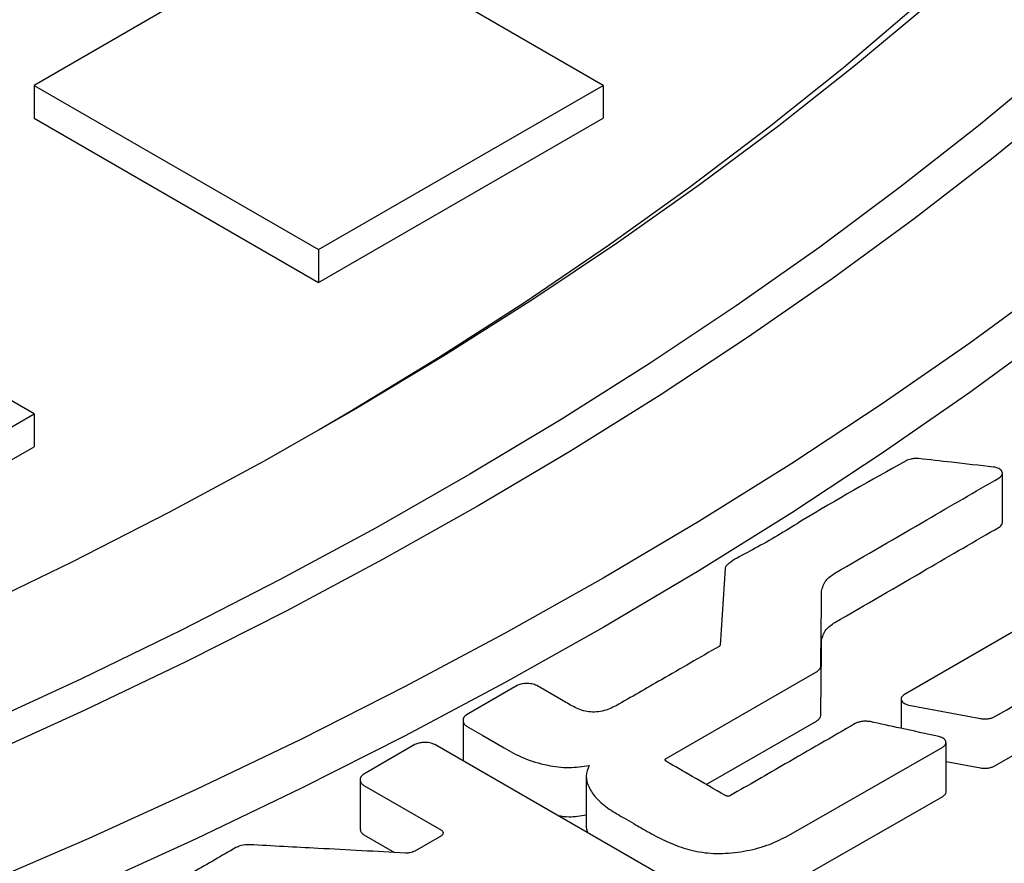
# Model space of a CAD drawing. Units: millimetres. Extents: x 10 to 410, y 10 to 287.
# Drawn here: x 352 to 356, y 207 to 210 of the extents above; entities that cross this region are included whole.
import ezdxf

# ---------------------------------------------------------------- set-up
doc = ezdxf.new("R2010")
doc.units = ezdxf.units.MM
doc.linetypes.add('SLD-Solid', pattern=[0])

msp = doc.modelspace()

# ---------------------------------------------------------------- linework, layer by layer
at = {"color": 7, "linetype": 'SLD-Solid', "lineweight": 25}
for p, q in [((353.4289, 210.4031), (352.4861, 209.8588)), ((354.3717, 209.8588), (353.4289, 210.4031)), ((352.4861, 209.8588), (352.4861, 209.7499)), ((352.4861, 209.8588), (353.4289, 209.3145)), ((353.4289, 209.3145), (354.3717, 209.8588)), ((354.3717, 209.8588), (354.3717, 209.7499)), ((352.4861, 209.7499), (353.4289, 209.2057)), ((353.4289, 209.2057), (354.3717, 209.7499)), ((352.4861, 208.7703), (351.5433, 209.3145)), ((353.4289, 209.3145), (353.4289, 209.2057)), ((351.5433, 208.226), (352.4861, 208.7703)), ((352.4861, 208.7703), (352.4861, 208.6614)), ((351.5433, 208.1171), (352.4861, 208.6614)), ((355.6941, 208.4104), (355.6941, 208.5737)), ((354.7752, 208.2575), (354.7588, 208.0041)), ((356.0056, 208.2085), (355.3692, 207.8404)), ((354.5797, 207.6285), (355.0787, 207.9157)), ((354.0862, 207.87), (353.9188, 207.7733)), ((354.2339, 207.8226), (354.1518, 207.87)), ((355.3585, 207.825), (355.3585, 207.7281)), ((355.3836, 207.8052), (355.6214, 207.7603)), ((353.9072, 207.7543), (353.9072, 207.6206)), ((354.7132, 207.542), (355.0787, 207.7524)), ((353.9188, 207.7354), (353.9646, 207.709)), ((353.9646, 207.709), (353.9728, 207.7042)), ((353.9728, 207.7042), (354.0432, 207.6636)), ((355.5072, 207.5181), (355.5072, 207.6814)), ((354.6276, 207.2047), (353.8135, 207.6746)), ((354.9782, 207.3692), (355.4964, 207.666)), ((355.6686, 207.6037), (355.7949, 207.6767)), ((355.5072, 207.6186), (355.6214, 207.597)), ((353.5668, 207.5578), (353.5668, 207.3945)), ((354.3153, 207.5705), (354.3153, 207.4072)), ((353.5784, 207.5389), (353.8354, 207.3905)), ((354.9782, 207.2059), (355.4964, 207.5026)), ((353.5784, 207.3756), (353.6803, 207.3167)), ((353.8354, 207.3724), (353.7472, 207.3215))]:
    msp.add_line(p, q, dxfattribs=at)
at = {"color": 7, "linetype": 'SLD-Solid', "lineweight": 25, "flags": 128}
for points in [[(330.3773, 208.5253), (330.0728, 208.7058), (329.7766, 208.8908), (329.4889, 209.0803), (329.21, 209.274), (328.94, 209.472), (328.6791, 209.6739), (328.4275, 209.8797), (328.1854, 210.0893), (327.9529, 210.3025), (327.7301, 210.5191), (327.5173, 210.7391), (327.3146, 210.9622), (327.1222, 211.1883), (326.94, 211.4172), (326.7684, 211.6488), (326.6074, 211.883), (326.4571, 212.1195), (326.3176, 212.3582), (326.189, 212.599), (326.0715, 212.8416), (325.965, 213.0859), (325.8697, 213.3317), (325.7856, 213.5789), (325.7128, 213.8273), (325.6514, 214.0767), (325.6013, 214.327), (325.5626, 214.5779), (325.5354, 214.8294), (325.5196, 215.0811), (325.5153, 215.333), (325.5225, 215.5849), (325.5411, 215.8366), (325.5712, 216.0879), (325.6127, 216.3387), (325.6657, 216.5888), (325.73, 216.838), (325.8056, 217.0861), (325.8925, 217.3329), (325.9906, 217.5784), (326.0998, 217.8223), (326.2202, 218.0645), (326.3515, 218.3047), (326.4937, 218.5429), (326.6466, 218.7788), (326.8103, 219.0124), (326.9846, 219.2433), (327.1693, 219.4716), (327.3643, 219.697), (327.5696, 219.9193), (327.7849, 220.1384), (328.0101, 220.3542), (328.245, 220.5665), (328.4895, 220.7752), (328.7435, 220.98), (329.0067, 221.181), (329.2789, 221.3779), (329.56, 221.5706), (329.8498, 221.7589), (330.1481, 221.9428), (330.4547, 222.1221), (330.7693, 222.2967), (331.0917, 222.4665), (331.4218, 222.6313), (331.7592, 222.791), (332.1038, 222.9456), (332.4553, 223.0948), (332.8135, 223.2387), (333.1782, 223.3771), (333.549, 223.51), (333.9257, 223.6371), (334.3081, 223.7585), (334.6959, 223.8741), (335.0888, 223.9837), (335.4865, 224.0873), (335.8889, 224.1849), (336.2955, 224.2763), (336.7062, 224.3615), (337.1206, 224.4405), (337.5385, 224.5131), (337.9595, 224.5794), (338.3834, 224.6392), (338.8099, 224.6926), (339.2386, 224.7395), (339.6694, 224.7799), (340.1018, 224.8138), (340.5357, 224.841), (340.9706, 224.8617), (341.4063, 224.8758), (341.8425, 224.8832), (342.2789, 224.884), (342.7152, 224.8783), (343.151, 224.8658), (343.5862, 224.8468), (344.0203, 224.8212), (344.4531, 224.789), (344.8843, 224.7502), (345.3136, 224.705), (345.7407, 224.6532), (346.1652, 224.5949), (346.587, 224.5303), (347.0057, 224.4592), (347.421, 224.3818), (347.8326, 224.2982), (348.2403, 224.2083), (348.6437, 224.1123), (349.0427, 224.0102), (349.4368, 223.902), (349.8259, 223.788), (350.2097, 223.668), (350.5878, 223.5423), (350.9602, 223.4109), (351.3264, 223.2739), (351.6862, 223.1313), (352.0394, 222.9834), (352.3858, 222.8301), (352.725, 222.6717), (353.057, 222.5081), (353.3813, 222.3396), (353.6979, 222.1662), (354.0065, 221.9881), (354.3068, 221.8053), (354.5988, 221.6181), (354.8821, 221.4264), (355.1566, 221.2306), (355.422, 221.0306), (355.6783, 220.8267), (355.9252, 220.619), (356.1626, 220.4076), (356.3902, 220.1927), (356.608, 219.9744), (356.8157, 219.7528), (357.0134, 219.5282), (357.2007, 219.3007), (357.3776, 219.0704), (357.5439, 218.8375), (357.6996, 218.6021), (357.8445, 218.3645), (357.9785, 218.1247), (358.1016, 217.883), (358.2136, 217.6396), (358.3145, 217.3945), (358.4042, 217.1479), (358.4826, 216.9001), (358.5498, 216.6512), (358.6055, 216.4013), (358.6499, 216.1507), (358.6829, 215.8995), (358.7044, 215.6479), (358.7144, 215.396), (358.713, 215.1441), (358.7001, 214.8923), (358.6757, 214.6407), (358.6399, 214.3897), (358.5927, 214.1392), (358.5341, 213.8896), (358.4641, 213.6409), (358.3828, 213.3934), (358.2903, 213.1472), (358.1866, 212.9025), (358.0718, 212.6594), (357.946, 212.4182), (357.8093, 212.179), (357.6616, 211.9419), (357.5033, 211.7071), (357.3343, 211.4749), (357.1548, 211.2453), (356.9649, 211.0184), (356.7648, 210.7946), (356.5545, 210.5738), (356.3342, 210.3563), (356.1041, 210.1423), (355.8644, 209.9318), (355.6151, 209.725), (355.3565, 209.5221), (355.0888, 209.3231), (354.8121, 209.1283), (354.5266, 208.9378), (354.2325, 208.7516), (353.9301, 208.57), (353.6195, 208.3931), (353.3009, 208.2209), (352.9747, 208.0536), (352.6409, 207.8913), (352.2998, 207.7341), (351.9517, 207.5822), (351.5968, 207.4356), (351.2354, 207.2944), (350.8676, 207.1588), (350.4938, 207.0288), (350.1143, 206.9045), (349.7291, 206.786), (349.3388, 206.6734), (348.9434, 206.5668), (348.5433, 206.4662), (348.1388, 206.3717), (347.7301, 206.2834), (347.3175, 206.2013), (346.9013, 206.1255), (346.4818, 206.056), (346.0593, 205.993), (345.6341, 205.9363), (345.2065, 205.8862), (344.7767, 205.8425), (344.345, 205.8054), (343.9119, 205.7749), (343.4775, 205.7509), (343.0421, 205.7335), (342.6061, 205.7228), (342.1698, 205.7186), (341.7334, 205.7211), (341.2973, 205.7302), (340.8618, 205.7459), (340.4271, 205.7682), (339.9936, 205.7972), (339.5615, 205.8326), (339.1312, 205.8747), (338.703, 205.9232), (338.2772, 205.9782), (337.854, 206.0397), (337.4337, 206.1075), (337.0167, 206.1818), (336.6032, 206.2623), (336.1935, 206.3491), (335.7879, 206.442), (335.3867, 206.5411), (334.9901, 206.6462), (334.5984, 206.7573), (334.212, 206.8743), (333.831, 206.9972), (333.4557, 207.1258), (333.0864, 207.26), (332.7234, 207.3998), (332.3668, 207.545), (332.017, 207.6957), (331.6742, 207.8515), (331.3385, 208.0125), (331.0104, 208.1786), (330.6899, 208.3496), (330.3773, 208.5253)], [(330.7544, 208.7431), (330.4547, 208.9207), (330.1634, 209.103), (329.8806, 209.2896), (329.6066, 209.4806), (329.3415, 209.6757), (329.0855, 209.8749), (328.8389, 210.0779), (328.6017, 210.2847), (328.3742, 210.495), (328.1566, 210.7088), (327.9489, 210.9259), (327.7513, 211.1461), (327.564, 211.3692), (327.3871, 211.5952), (327.2207, 211.8238), (327.065, 212.0549), (326.92, 212.2884), (326.7859, 212.524), (326.6628, 212.7615), (326.5507, 213.0009), (326.4497, 213.242), (326.3599, 213.4845), (326.2814, 213.7283), (326.2142, 213.9732), (326.1584, 214.2191), (326.1139, 214.4657), (326.0809, 214.713), (326.0594, 214.9606), (326.0494, 215.2085), (326.0508, 215.4565), (326.0637, 215.7044), (326.0881, 215.952), (326.124, 216.1991), (326.1712, 216.4456), (326.2299, 216.6912), (326.3, 216.9359), (326.3813, 217.1794), (326.4739, 217.4215), (326.5776, 217.6622), (326.6925, 217.9011), (326.8184, 218.1382), (326.9552, 218.3733), (327.1029, 218.6061), (327.2613, 218.8366), (327.4303, 219.0646), (327.6098, 219.2899), (327.7997, 219.5123), (327.9998, 219.7318), (328.21, 219.948), (328.4302, 220.161), (328.6601, 220.3704), (328.8997, 220.5763), (329.1487, 220.7783), (329.4069, 220.9765), (329.6743, 221.1706), (329.9505, 221.3605), (330.2354, 221.5461), (330.5289, 221.7272), (330.8306, 221.9037), (331.1403, 222.0755), (331.458, 222.2425), (331.7832, 222.4045), (332.1158, 222.5614), (332.4556, 222.7131), (332.8023, 222.8595), (333.1556, 223.0006), (333.5153, 223.1361), (333.8812, 223.266), (334.253, 223.3902), (334.6304, 223.5087), (335.0131, 223.6213), (335.401, 223.7279), (335.7936, 223.8285), (336.1907, 223.923), (336.5921, 224.0114), (336.9974, 224.0935), (337.4064, 224.1693), (337.8187, 224.2388), (338.2341, 224.3019), (338.6523, 224.3586), (339.073, 224.4088), (339.4958, 224.4525), (339.9205, 224.4897), (340.3468, 224.5203), (340.7744, 224.5443), (341.2029, 224.5617), (341.632, 224.5724), (342.0615, 224.5766), (342.4911, 224.5741), (342.9203, 224.565), (343.349, 224.5492), (343.7768, 224.5269), (344.2035, 224.4979), (344.6286, 224.4624), (345.0519, 224.4204), (345.4732, 224.3718), (345.892, 224.3167), (346.3082, 224.2552), (346.7213, 224.1873), (347.1311, 224.113), (347.5374, 224.0325), (347.9398, 223.9457), (348.338, 223.8527), (348.7318, 223.7536), (349.1208, 223.6485), (349.5049, 223.5374), (349.8836, 223.4204), (350.2568, 223.2976), (350.6242, 223.1691), (350.9855, 223.035), (351.3405, 222.8953), (351.6888, 222.7502), (352.0303, 222.5998), (352.3648, 222.4442), (352.6919, 222.2834), (353.0114, 222.1177), (353.3232, 221.9471), (353.6269, 221.7718), (353.9225, 221.5918), (354.2095, 221.4073), (354.488, 221.2185), (354.7575, 221.0254), (355.0181, 220.8283), (355.2694, 220.6271), (355.5113, 220.4222), (355.7437, 220.2137), (355.9663, 220.0016), (356.179, 219.7861), (356.3817, 219.5675), (356.5741, 219.3458), (356.7562, 219.1212), (356.9279, 218.8939), (357.0889, 218.664), (357.2393, 218.4317), (357.3789, 218.1972), (357.5075, 217.9606), (357.6251, 217.7221), (357.7317, 217.4818), (357.8271, 217.24), (357.9112, 216.9969), (357.9841, 216.7525), (358.0456, 216.5071), (358.0957, 216.2608), (358.1345, 216.0138), (358.1617, 215.7663), (358.1775, 215.5185), (358.1818, 215.2705), (358.1746, 215.0226), (358.156, 214.7748), (358.1258, 214.5275), (358.0843, 214.2807), (358.0313, 214.0346), (357.9669, 213.7894), (357.8912, 213.5453), (357.8043, 213.3024), (357.7061, 213.061), (357.5968, 212.8212), (357.4764, 212.5832), (357.345, 212.3471), (357.2027, 212.1131), (357.0497, 211.8814), (356.886, 211.6521), (356.7117, 211.4255), (356.527, 211.2016), (356.3319, 210.9806), (356.1268, 210.7628), (355.9116, 210.5482), (355.6865, 210.3369), (355.4518, 210.1293), (355.2075, 209.9253), (354.9538, 209.7252), (354.691, 209.529), (354.4192, 209.337), (354.1386, 209.1492), (353.8494, 208.9659), (353.5518, 208.787), (353.246, 208.6129), (352.9323, 208.4435), (352.6108, 208.279), (352.2818, 208.1195), (351.9456, 207.9652), (351.6024, 207.8161), (351.2523, 207.6724), (350.8958, 207.5341), (350.5329, 207.4013), (350.1641, 207.2742), (349.7894, 207.1529), (349.4093, 207.0374), (349.024, 206.9278), (348.6338, 206.8241), (348.2389, 206.7266), (347.8396, 206.6351), (347.4362, 206.5499), (347.029, 206.4709), (346.6183, 206.3982), (346.2044, 206.3319), (345.7876, 206.272), (345.3681, 206.2185), (344.9463, 206.1716), (344.5225, 206.1311), (344.0969, 206.0973), (343.67, 206.07), (343.2419, 206.0493), (342.8131, 206.0352), (342.3837, 206.0277), (341.9541, 206.0269), (341.5247, 206.0327), (341.0957, 206.0451), (340.6674, 206.0642), (340.2401, 206.0898), (339.8142, 206.1221), (339.3899, 206.1609), (338.9676, 206.2062), (338.5475, 206.258), (338.13, 206.3163), (337.7153, 206.381), (337.3038, 206.4521), (336.8957, 206.5295), (336.4914, 206.6132), (336.091, 206.7031), (335.695, 206.7992), (335.3035, 206.9013), (334.917, 207.0094), (334.5355, 207.1235), (334.1595, 207.2434), (333.7892, 207.369), (333.4248, 207.5004), (333.0667, 207.6373), (332.715, 207.7797), (332.37, 207.9274), (332.032, 208.0805), (331.7012, 208.2386), (331.3778, 208.4019), (331.0622, 208.5701), (330.7544, 208.7431)], [(330.7999, 208.7169), (330.5502, 208.8656), (330.2602, 209.0471), (329.9786, 209.2331), (329.7058, 209.4233), (329.442, 209.6177), (329.1873, 209.8162), (328.9419, 210.0185), (328.706, 210.2245), (328.4798, 210.4341), (328.2634, 210.6472), (328.057, 210.8635), (327.8607, 211.083), (327.6747, 211.3054), (327.4991, 211.5306), (327.3341, 211.7584), (327.1797, 211.9888), (327.0361, 212.2214), (326.9033, 212.4562), (326.7816, 212.693), (326.6708, 212.9315), (326.5712, 213.1717), (326.4829, 213.4133), (326.4057, 213.6563), (326.3399, 213.9003), (326.2855, 214.1453), (326.2425, 214.391), (326.211, 214.6373), (326.1909, 214.884), (326.1823, 215.1309), (326.1851, 215.3779), (326.1995, 215.6247), (326.2253, 215.8712), (326.2626, 216.1173), (326.3113, 216.3626), (326.3714, 216.6072), (326.4429, 216.8507), (326.5256, 217.093), (326.6196, 217.3339), (326.7248, 217.5733), (326.8411, 217.811), (326.9684, 218.0468), (327.1065, 218.2805), (327.2556, 218.512), (327.4153, 218.7411), (327.5856, 218.9677), (327.7664, 219.1915), (327.9576, 219.4125), (328.1589, 219.6304), (328.3703, 219.8451), (328.5917, 220.0564), (328.8227, 220.2643), (329.0634, 220.4685), (329.3135, 220.6689), (329.5728, 220.8653), (329.8411, 221.0577), (330.1183, 221.2458), (330.4041, 221.4295), (330.6984, 221.6088), (331.0009, 221.7834), (331.3115, 221.9533), (331.6298, 222.1183), (331.9556, 222.2784), (332.2888, 222.4333), (332.6291, 222.583), (332.9762, 222.7273), (333.33, 222.8662), (333.69, 222.9996), (334.0561, 223.1274), (334.428, 223.2495), (334.8055, 223.3657), (335.1883, 223.4761), (335.576, 223.5804), (335.9684, 223.6788), (336.3653, 223.771), (336.7663, 223.857), (337.1712, 223.9368), (337.5797, 224.0102), (337.9914, 224.0774), (338.4061, 224.1381), (338.8234, 224.1923), (339.2432, 224.2401), (339.665, 224.2814), (340.0885, 224.3161), (340.5136, 224.3442), (340.9398, 224.3657), (341.3668, 224.3806), (341.7944, 224.3889), (342.2222, 224.3906), (342.6499, 224.3856), (343.0773, 224.374), (343.5039, 224.3558), (343.9296, 224.331), (344.3539, 224.2995), (344.7766, 224.2616), (345.1974, 224.217), (345.616, 224.166), (346.0321, 224.1085), (346.4453, 224.0446), (346.8554, 223.9743), (347.2621, 223.8977), (347.6651, 223.8148), (348.0641, 223.7256), (348.4588, 223.6304), (348.8489, 223.529), (349.2342, 223.4216), (349.6144, 223.3083), (349.9891, 223.1892), (350.3581, 223.0642), (350.7213, 222.9336), (351.0782, 222.7975), (351.4286, 222.6558), (351.7723, 222.5088), (352.1091, 222.3565), (352.4387, 222.199), (352.7608, 222.0365), (353.0752, 221.869), (353.3818, 221.6967), (353.6802, 221.5197), (353.9703, 221.3382), (354.2518, 221.1523), (354.5246, 220.962), (354.7885, 220.7676), (355.0432, 220.5692), (355.2886, 220.3669), (355.5245, 220.1608), (355.7507, 219.9512), (355.9671, 219.7381), (356.1735, 219.5218), (356.3697, 219.3024), (356.5557, 219.08), (356.7313, 218.8547), (356.8964, 218.6269), (357.0507, 218.3966), (357.1944, 218.1639), (357.3271, 217.9291), (357.4489, 217.6924), (357.5596, 217.4538), (357.6592, 217.2136), (357.7476, 216.972), (357.8247, 216.7291), (357.8905, 216.485), (357.9449, 216.2401), (357.9879, 215.9943), (358.0195, 215.748), (358.0396, 215.5013), (358.0482, 215.2544), (358.0453, 215.0074), (358.031, 214.7606), (358.0051, 214.5141), (357.9679, 214.2681), (357.9191, 214.0227), (357.859, 213.7782), (357.7876, 213.5347), (357.7048, 213.2923), (357.6108, 213.0514), (357.5056, 212.812), (357.3894, 212.5743), (357.2621, 212.3385), (357.1239, 212.1048), (356.9749, 211.8733), (356.8152, 211.6442), (356.6448, 211.4176), (356.464, 211.1938), (356.2729, 210.9729), (356.0715, 210.7549), (355.8601, 210.5402), (355.6388, 210.3289), (355.4077, 210.121), (355.1671, 209.9168), (354.917, 209.7165), (354.6577, 209.52), (354.3893, 209.3277), (354.1122, 209.1395), (353.8263, 208.9558), (353.532, 208.7765), (353.4306, 208.7169)], [(354.3717, 222.3771), (354.6884, 222.1894), (354.9964, 221.9971), (355.2956, 221.8001), (355.5858, 221.5987), (355.8667, 221.393), (356.1382, 221.1831), (356.4001, 220.9692), (356.6522, 220.7514), (356.8943, 220.5298), (357.1263, 220.3047), (357.3481, 220.0761), (357.5593, 219.8443), (357.76, 219.6094), (357.95, 219.3715), (358.1291, 219.1308), (358.2973, 218.8875), (358.4543, 218.6417), (358.6002, 218.3937), (358.7348, 218.1435), (358.8579, 217.8914), (358.9696, 217.6375), (359.0698, 217.382), (359.1583, 217.125), (359.2352, 216.8669), (359.3003, 216.6076), (359.3536, 216.3475), (359.3951, 216.0866), (359.4248, 215.8252), (359.4426, 215.5635), (359.4486, 215.3015), (359.4426, 215.0396), (359.4248, 214.7778), (359.3951, 214.5164), (359.3536, 214.2556), (359.3003, 213.9954), (359.2352, 213.7362), (359.1583, 213.478), (359.0698, 213.2211), (358.9696, 212.9656), (358.8579, 212.7117), (358.7348, 212.4596), (358.6002, 212.2094), (358.4543, 211.9614), (358.2973, 211.7156), (358.1291, 211.4723), (357.95, 211.2316), (357.76, 210.9937), (357.5593, 210.7588), (357.3481, 210.5269), (357.1263, 210.2984), (356.8943, 210.0732), (356.6522, 209.8517), (356.4001, 209.6339), (356.1382, 209.42), (355.8667, 209.2101), (355.5858, 209.0044), (355.2956, 208.803), (354.9964, 208.606), (354.6884, 208.4136), (354.3717, 208.226), (354.0467, 208.0432), (353.7135, 207.8654), (353.3723, 207.6927), (353.0234, 207.5252), (352.6671, 207.363), (352.3035, 207.2063), (351.9329, 207.0551), (351.5556, 206.9095), (351.1719, 206.7697), (350.7819, 206.6358), (350.386, 206.5078), (349.9844, 206.3858), (349.5774, 206.27), (349.1653, 206.1603), (348.7484, 206.0569), (348.3269, 205.9598), (347.9012, 205.8692), (347.4715, 205.785), (347.0382, 205.7073), (346.6014, 205.6362), (346.1616, 205.5717), (345.719, 205.5139), (345.274, 205.4628), (344.8268, 205.4184), (344.3777, 205.3808), (343.9271, 205.35), (343.4752, 205.3261), (343.0224, 205.3089), (342.569, 205.2986), (342.1152, 205.2952), (341.6615, 205.2986), (341.2081, 205.3089), (340.7553, 205.3261), (340.3034, 205.35), (339.8528, 205.3808), (339.4037, 205.4184), (338.9565, 205.4628), (338.5114, 205.5139), (338.0688, 205.5717), (337.629, 205.6362), (337.1923, 205.7073), (336.7589, 205.785), (336.3292, 205.8692), (335.9035, 205.9598), (335.482, 206.0569), (335.0651, 206.1603), (334.653, 206.27), (334.2461, 206.3858), (333.8445, 206.5078), (333.4486, 206.6358), (333.0586, 206.7697), (332.6748, 206.9095), (332.2975, 207.0551), (331.927, 207.2063), (331.5634, 207.363), (331.207, 207.5252), (330.8581, 207.6927), (330.517, 207.8654), (330.1837, 208.0432), (329.8587, 208.226)], [(353.9572, 222.1377), (354.2631, 221.9564), (354.5607, 221.7706), (354.8498, 221.5803), (355.1301, 221.3857), (355.4015, 221.187), (355.6639, 220.9842), (355.9169, 220.7775), (356.1605, 220.567), (356.3944, 220.353), (356.6186, 220.1355), (356.8328, 219.9146), (357.0369, 219.6906), (357.2308, 219.4637), (357.4144, 219.2338), (357.5875, 219.0013), (357.7499, 218.7662), (357.9017, 218.5287), (358.0426, 218.2891), (358.1726, 218.0474), (358.2916, 217.8038), (358.3995, 217.5585), (358.4963, 217.3116), (358.5818, 217.0634), (358.6561, 216.8139), (358.719, 216.5634), (358.7705, 216.3121), (358.8106, 216.0601), (358.8393, 215.8075), (358.8565, 215.5546), (358.8623, 215.3015), (358.8565, 215.0485), (358.8393, 214.7956), (358.8106, 214.543), (358.7705, 214.291), (358.719, 214.0396), (358.6561, 213.7892), (358.5818, 213.5397), (358.4963, 213.2915), (358.3995, 213.0446), (358.2916, 212.7993), (358.1726, 212.5557), (358.0426, 212.314), (357.9017, 212.0743), (357.7499, 211.8369), (357.5875, 211.6018), (357.4144, 211.3693), (357.2308, 211.1394), (357.0369, 210.9124), (356.8328, 210.6884), (356.6186, 210.4676), (356.3944, 210.2501), (356.1605, 210.036), (355.9169, 209.8256), (355.6639, 209.6189), (355.4015, 209.4161), (355.1301, 209.2174), (354.8498, 209.0228), (354.5607, 208.8325), (354.2631, 208.6466), (353.9572, 208.4653), (353.6431, 208.2887), (353.3212, 208.1169), (352.9916, 207.95), (352.6545, 207.7882), (352.3102, 207.6315), (351.9589, 207.4801), (351.6008, 207.334), (351.2363, 207.1934), (350.8655, 207.0583), (350.4887, 206.9289), (350.1062, 206.8053), (349.7182, 206.6874), (349.325, 206.5755), (348.9269, 206.4695), (348.524, 206.3696), (348.1168, 206.2758), (347.7055, 206.1882), (347.2903, 206.1069), (346.8716, 206.0318), (346.4497, 205.9631), (346.0247, 205.9008), (345.5971, 205.8449), (345.1671, 205.7956), (344.735, 205.7527), (344.3012, 205.7164), (343.8658, 205.6866), (343.4292, 205.6635), (342.9917, 205.6469), (342.5536, 205.637), (342.1152, 205.6337), (341.6768, 205.637), (341.2388, 205.6469), (340.8013, 205.6635), (340.3647, 205.6866), (339.9293, 205.7164), (339.4954, 205.7527), (339.0633, 205.7956), (338.6333, 205.8449), (338.2057, 205.9008), (337.7808, 205.9631), (337.3588, 206.0318), (336.9401, 206.1069), (336.525, 206.1882), (336.1136, 206.2758), (335.7064, 206.3696), (335.3036, 206.4695), (334.9054, 206.5755), (334.5122, 206.6874), (334.1242, 206.8053), (333.7417, 206.9289), (333.3649, 207.0583), (332.9941, 207.1934), (332.6296, 207.334), (332.2716, 207.4801), (331.9203, 207.6315), (331.576, 207.7882), (331.2389, 207.95), (330.9093, 208.1169), (330.5873, 208.2887), (330.2733, 208.4653)], [(359.4486, 215.1382), (359.4426, 214.8763), (359.4248, 214.6145), (359.3951, 214.3531), (359.3536, 214.0923), (359.3003, 213.8321), (359.2352, 213.5729), (359.1583, 213.3147), (359.0698, 213.0578), (358.9696, 212.8023), (358.8579, 212.5484), (358.7348, 212.2963), (358.6002, 212.0461), (358.4543, 211.798), (358.2973, 211.5523), (358.1291, 211.309), (357.95, 211.0683), (357.76, 210.8304), (357.5593, 210.5955), (357.3481, 210.3636), (357.1263, 210.1351), (356.8943, 209.9099), (356.6522, 209.6884), (356.4001, 209.4706), (356.1382, 209.2567), (355.8667, 209.0468), (355.5858, 208.841), (355.2956, 208.6396), (354.9964, 208.4427), (354.6884, 208.2503), (354.3717, 208.0627), (354.0467, 207.8799), (353.7135, 207.7021), (353.3723, 207.5294), (353.0234, 207.3619), (352.6671, 207.1997), (352.3035, 207.0429), (351.9329, 206.8918), (351.5556, 206.7462), (351.1719, 206.6064), (350.7819, 206.4725), (350.386, 206.3445), (349.9844, 206.2225), (349.5774, 206.1067), (349.1653, 205.997), (348.7484, 205.8936), (348.3269, 205.7965), (347.9012, 205.7059), (347.4715, 205.6217), (347.0382, 205.544), (346.6014, 205.4729), (346.1616, 205.4084), (345.719, 205.3506), (345.274, 205.2995), (344.8268, 205.2551), (344.3777, 205.2175), (343.9271, 205.1867), (343.4752, 205.1628), (343.0224, 205.1456), (342.569, 205.1353), (342.1152, 205.1319), (341.6615, 205.1353), (341.2081, 205.1456), (340.7553, 205.1628), (340.3034, 205.1867), (339.8528, 205.2175), (339.4037, 205.2551), (338.9565, 205.2995), (338.5114, 205.3506), (338.0688, 205.4084), (337.629, 205.4729), (337.1923, 205.544), (336.7589, 205.6217), (336.3292, 205.7059), (335.9035, 205.7965), (335.482, 205.8936), (335.0651, 205.997), (334.653, 206.1067), (334.2461, 206.2225), (333.8445, 206.3445), (333.4486, 206.4725), (333.0586, 206.6064), (332.6748, 206.7462), (332.2975, 206.8918), (331.927, 207.0429), (331.5634, 207.1997), (331.207, 207.3619), (330.8581, 207.5294), (330.517, 207.7021), (330.1837, 207.8799), (329.8587, 208.0627)], [(353.7479, 207.6746), (353.6531, 207.6199), (353.5784, 207.5768)]]:
    msp.add_lwpolyline(points, dxfattribs=at)
at = {"color": 7, "linetype": 'SLD-Solid', "lineweight": 25}
for points, knots in [([(355.3747, 208.6146), (355.2589, 208.5499), (355.092, 208.4566), (354.9143, 208.3442), (354.827, 208.2999), (354.7923, 208.2788), (354.7782, 208.2668), (354.7762, 208.2605), (354.7752, 208.2575)], [0, 0, 0, 0, 0.55949, 0.806146, 0.914084, 0.962155, 0.981411, 1, 1, 1, 1]), ([(355.4164, 208.6221), (355.4122, 208.6223), (355.4038, 208.6227), (355.3888, 208.6207), (355.38, 208.6169), (355.3747, 208.6146)], [0, 0, 0, 0, 0.276628, 0.562058, 1, 1, 1, 1]), ([(355.6645, 208.594), (355.6182, 208.5993), (355.5355, 208.6087), (355.4528, 208.618), (355.4164, 208.6221)], [0, 0, 0, 0, 0.560001, 1, 1, 1, 1]), ([(355.6836, 208.5585), (355.6857, 208.56), (355.6898, 208.5628), (355.6933, 208.5682), (355.6945, 208.574), (355.6931, 208.5797), (355.6886, 208.5849), (355.682, 208.5892), (355.6738, 208.5925), (355.6676, 208.5935), (355.6645, 208.594)], [0, 0, 0, 0, 0.12172, 0.247338, 0.374155, 0.500045, 0.625902, 0.752669, 0.878268, 1, 1, 1, 1]), ([(355.1389, 208.2425), (355.2405, 208.3015), (355.422, 208.4069), (355.6037, 208.5122), (355.6836, 208.5585)], [0, 0, 0, 0, 0.5600005, 1, 1, 1, 1]), ([(355.6836, 208.3952), (355.6857, 208.3966), (355.6898, 208.3995), (355.6933, 208.4049), (355.6938, 208.4086), (355.694, 208.4104)], [0, 0, 0, 0, 0.330029, 0.670625, 1, 1, 1, 1]), ([(355.1389, 208.0792), (355.2405, 208.1382), (355.422, 208.2436), (355.6037, 208.3489), (355.6836, 208.3952)], [0, 0, 0, 0, 0.5600005, 1, 1, 1, 1]), ([(355.0951, 208.1825), (355.098, 208.195), (355.1032, 208.2175), (355.128, 208.2348), (355.1389, 208.2425)], [0, 0, 0, 0, 0.5599449, 1, 1, 1, 1]), ([(355.0924, 207.9347), (355.0929, 207.9809), (355.0939, 208.0635), (355.0947, 208.1461), (355.0951, 208.1825)], [0, 0, 0, 0, 0.56, 1, 1, 1, 1]), ([(355.0951, 208.0192), (355.098, 208.0317), (355.1032, 208.0542), (355.128, 208.0715), (355.1389, 208.0792)], [0, 0, 0, 0, 0.5599449, 1, 1, 1, 1]), ([(355.6686, 207.767), (355.7748, 207.8284), (355.9645, 207.938), (356.154, 208.0478), (356.2373, 208.0961)], [0, 0, 0, 0, 0.56, 1, 1, 1, 1]), ([(355.0924, 207.7714), (355.0929, 207.8176), (355.0939, 207.9002), (355.0947, 207.9828), (355.0951, 208.0192)], [0, 0, 0, 0, 0.56, 1, 1, 1, 1]), ([(354.7554, 207.9998), (354.6919, 207.963), (354.5784, 207.8972), (354.4645, 207.8317), (354.4143, 207.8029)], [0, 0, 0, 0, 0.560005, 1, 1, 1, 1]), ([(354.7588, 208.0041), (354.7586, 208.0032), (354.7581, 208.0016), (354.7562, 208.0003), (354.7554, 207.9998)], [0, 0, 0, 0, 0.559404, 1, 1, 1, 1]), ([(355.0787, 207.9157), (355.083, 207.9189), (355.0906, 207.9245), (355.0918, 207.9316), (355.0924, 207.9347)], [0, 0, 0, 0, 0.560043, 1, 1, 1, 1]), ([(354.1518, 207.87), (354.1465, 207.8721), (354.1353, 207.8765), (354.116, 207.877), (354.0987, 207.8753), (354.0903, 207.8717), (354.0862, 207.87)], [0, 0, 0, 0, 0.269743, 0.562585, 0.789736, 1, 1, 1, 1]), ([(354.4143, 207.8029), (354.3999, 207.7962), (354.3785, 207.7862), (354.3435, 207.7812), (354.3081, 207.7837), (354.2713, 207.7999), (354.2465, 207.8149), (354.2339, 207.8226)], [0, 0, 0, 0, 0.254782, 0.378223, 0.494951, 0.741348, 1, 1, 1, 1]), ([(355.3692, 207.8404), (355.3656, 207.8375), (355.3583, 207.8316), (355.3577, 207.8203), (355.367, 207.8103), (355.3781, 207.8069), (355.3836, 207.8052)], [0, 0, 0, 0, 0.247689, 0.499883, 0.752336, 1, 1, 1, 1]), ([(353.9188, 207.7733), (353.9151, 207.7702), (353.9075, 207.7637), (353.9065, 207.7526), (353.9095, 207.7426), (353.9158, 207.7377), (353.9188, 207.7354)], [0, 0, 0, 0, 0.269764, 0.562631, 0.789767, 1, 1, 1, 1]), ([(355.0787, 207.7524), (355.083, 207.7556), (355.0906, 207.7612), (355.0918, 207.7683), (355.0924, 207.7714)], [0, 0, 0, 0, 0.560043, 1, 1, 1, 1]), ([(355.2558, 207.7504), (355.251, 207.7511), (355.2413, 207.7524), (355.2275, 207.7511), (355.2154, 207.7484), (355.2095, 207.7455), (355.2065, 207.7441)], [0, 0, 0, 0, 0.274444, 0.56098, 0.784979, 1, 1, 1, 1]), ([(355.4834, 207.7011), (355.4409, 207.7103), (355.365, 207.7267), (355.2891, 207.7432), (355.2558, 207.7504)], [0, 0, 0, 0, 0.56, 1, 1, 1, 1]), ([(355.6214, 207.7603), (355.626, 207.7597), (355.6354, 207.7586), (355.6487, 207.7601), (355.6601, 207.7628), (355.6658, 207.7656), (355.6686, 207.767)], [0, 0, 0, 0, 0.274783, 0.560817, 0.784582, 1, 1, 1, 1]), ([(355.2065, 207.7441), (355.1293, 207.6995), (354.9914, 207.62), (354.8536, 207.5404), (354.793, 207.5054)], [0, 0, 0, 0, 0.5600003, 1, 1, 1, 1]), ([(353.8135, 207.6746), (353.8081, 207.6767), (353.797, 207.6811), (353.7777, 207.6817), (353.7603, 207.68), (353.7519, 207.6764), (353.7479, 207.6746)], [0, 0, 0, 0, 0.269765, 0.562635, 0.78977, 1, 1, 1, 1]), ([(355.4964, 207.666), (355.4992, 207.668), (355.5049, 207.6722), (355.508, 207.6801), (355.506, 207.6887), (355.4976, 207.6965), (355.4881, 207.6996), (355.4834, 207.7011)], [0, 0, 0, 0, 0.183945, 0.372869, 0.560854, 0.782942, 1, 1, 1, 1]), ([(354.0432, 207.6636), (354.0639, 207.6518), (354.1061, 207.6278), (354.1803, 207.6053), (354.2573, 207.5953), (354.3031, 207.6022), (354.3255, 207.6056)], [0, 0, 0, 0, 0.273984, 0.55815, 0.783883, 1, 1, 1, 1]), ([(354.5797, 207.619), (354.5788, 207.6198), (354.5769, 207.6214), (354.5767, 207.6242), (354.5774, 207.6267), (354.579, 207.6279), (354.5797, 207.6285)], [0, 0, 0, 0, 0.269764, 0.562631, 0.789767, 1, 1, 1, 1]), ([(354.7766, 207.5054), (354.7398, 207.5266), (354.6742, 207.5644), (354.6086, 207.6023), (354.5797, 207.619)], [0, 0, 0, 0, 0.56, 1, 1, 1, 1]), ([(354.3255, 207.6056), (354.3207, 207.5937), (354.3109, 207.5696), (354.3227, 207.5321), (354.3483, 207.4949), (354.3894, 207.4602), (354.4249, 207.4399), (354.4423, 207.43)], [0, 0, 0, 0, 0.182064, 0.370892, 0.564347, 0.786067, 1, 1, 1, 1]), ([(355.6214, 207.597), (355.626, 207.5964), (355.6354, 207.5953), (355.6487, 207.5968), (355.6601, 207.5995), (355.6658, 207.6023), (355.6686, 207.6037)], [0, 0, 0, 0, 0.274783, 0.560817, 0.784582, 1, 1, 1, 1]), ([(353.5784, 207.5768), (353.5747, 207.5737), (353.5671, 207.5672), (353.5661, 207.5561), (353.5691, 207.5461), (353.5754, 207.5412), (353.5784, 207.5389)], [0, 0, 0, 0, 0.269743, 0.562585, 0.789736, 1, 1, 1, 1]), ([(355.4964, 207.5026), (355.4991, 207.5047), (355.5046, 207.5089), (355.5078, 207.5146), (355.507, 207.5177), (355.5069, 207.5181)], [0, 0, 0, 0, 0.4574149, 0.9272099, 1, 1, 1, 1]), ([(354.793, 207.5054), (354.7917, 207.5048), (354.7889, 207.5037), (354.784, 207.5036), (354.7797, 207.504), (354.7776, 207.5049), (354.7766, 207.5054)], [0, 0, 0, 0, 0.269886, 0.562804, 0.789857, 1, 1, 1, 1]), ([(354.2215, 207.4391), (354.2337, 207.4373), (354.2649, 207.4327), (354.2962, 207.438), (354.3153, 207.4412)], [0, 0, 0, 0, 0.389687, 1, 1, 1, 1]), ([(354.4423, 207.43), (354.4525, 207.4241), (354.4708, 207.4136), (354.489, 207.4031), (354.497, 207.3984)], [0, 0, 0, 0, 0.559212, 1, 1, 1, 1]), ([(353.5674, 207.3945), (353.5672, 207.3936), (353.5663, 207.3897), (353.5694, 207.3828), (353.5754, 207.3779), (353.5784, 207.3756)], [0, 0, 0, 0, 0.126112, 0.579924, 1, 1, 1, 1]), ([(353.8354, 207.3905), (353.8371, 207.389), (353.8408, 207.3859), (353.8412, 207.3806), (353.8398, 207.3758), (353.8368, 207.3735), (353.8354, 207.3724)], [0, 0, 0, 0, 0.269782, 0.562672, 0.789796, 1, 1, 1, 1]), ([(354.3154, 207.4072), (354.3154, 207.407), (354.3129, 207.3984), (354.3173, 207.3897), (354.3217, 207.3813)], [0, 0, 0, 0, 0.020847, 1, 1, 1, 1]), ([(354.497, 207.3984), (354.5154, 207.3879), (354.5522, 207.3669), (354.6124, 207.339), (354.6804, 207.318), (354.7586, 207.3111), (354.8384, 207.3194), (354.9152, 207.3384), (354.9574, 207.359), (354.9782, 207.3692)], [0, 0, 0, 0, 0.14006, 0.28099, 0.417612, 0.553197, 0.701144, 0.85254, 1, 1, 1, 1]), ([(353.1546, 207.3329), (353.1079, 207.306), (353.0244, 207.2578), (352.9411, 207.2097), (352.9044, 207.1885)], [0, 0, 0, 0, 0.56, 1, 1, 1, 1]), ([(353.1997, 207.3424), (353.1903, 207.3421), (353.1734, 207.3416), (353.1603, 207.3356), (353.1546, 207.3329)], [0, 0, 0, 0, 0.5599785, 1, 1, 1, 1]), ([(353.7164, 207.3148), (353.62, 207.32), (353.4478, 207.3294), (353.2755, 207.3384), (353.1997, 207.3424)], [0, 0, 0, 0, 0.5600054, 1, 1, 1, 1]), ([(353.7472, 207.3215), (353.742, 207.3192), (353.7329, 207.3152), (353.7215, 207.3149), (353.7164, 207.3148)], [0, 0, 0, 0, 0.560795, 1, 1, 1, 1])]:
    msp.add_open_spline(points, degree=3, knots=knots, dxfattribs=at)

doc.saveas('drawing.dxf')
